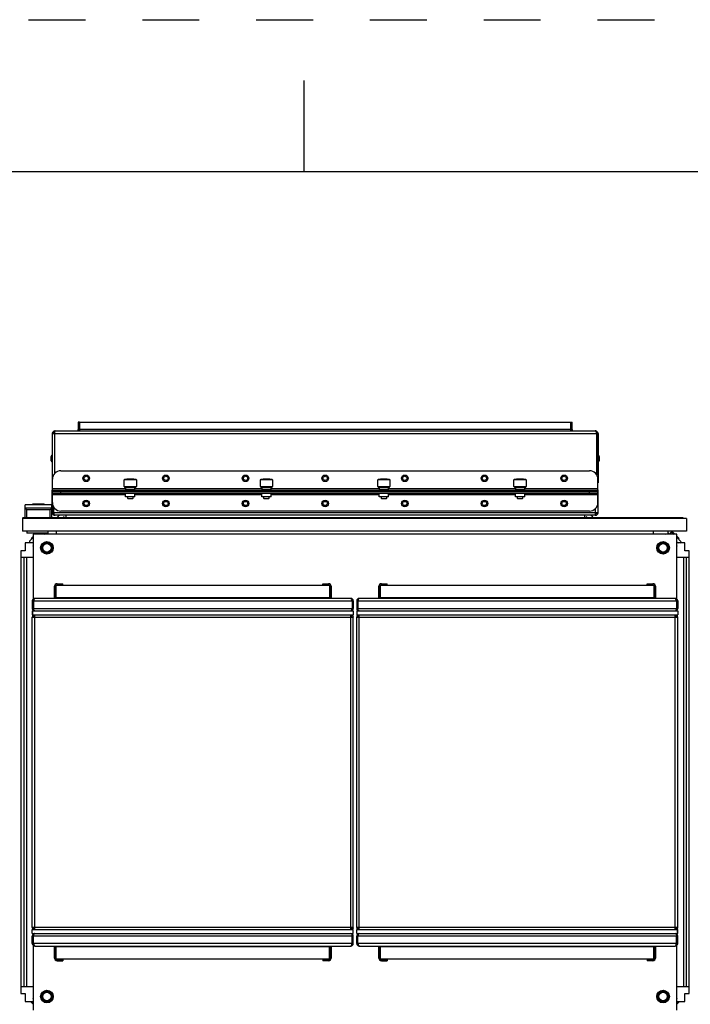
# Model space of a CAD drawing. Units: inches. Extents: x 0 to 486, y 0 to 314.
# Drawn here: x 165 to 197, y 268 to 314 of the extents above; entities that cross this region are included whole.
import ezdxf

# ---------------------------------------------------------------- set-up
doc = ezdxf.new("R2010")
doc.units = ezdxf.units.IN
doc.header["$LTSCALE"] = 26.714286
doc.header["$MEASUREMENT"] = 0
doc.linetypes.add('HIDDEN', pattern=[0.2, 0.1, -0.1])
doc.layers.get('0').update_dxf_attribs({"linetype": 'CONTINUOUS'})
for name, color, linetype in [('02___PRT_ALL_AXES', 7, 'CONTINUOUS'), ('AXIS_PART', 7, 'CONTINUOUS'), ('DEFAULT_2', 8, 'HIDDEN'), ('SURF_PART', 7, 'CONTINUOUS'), ('TOPPLATE', 7, 'CONTINUOUS')]:
    doc.layers.add(name, color=color, linetype=linetype)

msp = doc.modelspace()

# ---------------------------------------------------------------- linework, layer by layer
at = {"color": 7, "linetype": 'CONTINUOUS'}
for p, q in [((178.571, 307.143), (178.571, 311.429)), ((478.571, 307.143), (7.143, 307.143)), ((168.019, 295.395), (167.96, 295.395)), ((168.019, 295.395), (168.019, 295.042)), ((191.09, 295.395), (191.15, 295.395)), ((191.09, 295.042), (191.09, 295.395)), ((168.019, 295.036), (167.959, 295.041)), ((168.019, 295.042), (167.96, 295.042)), ((191.09, 295.042), (191.15, 295.041)), ((191.09, 295.036), (191.15, 295.041)), ((192.37, 294.862), (192.299, 294.862)), ((192.31, 294.862), (192.31, 292.916)), ((192.299, 293.976), (192.31, 293.976)), ((166.683, 293.581), (166.683, 293.781)), ((192.426, 293.781), (192.426, 293.581)), ((167.139, 293.111), (191.97, 293.111)), ((192.299, 293.386), (192.31, 293.386)), ((166.746, 291.615), (166.746, 292.718)), ((170.114, 292.692), (170.142, 292.721)), ((170.689, 292.692), (170.114, 292.692)), ((170.114, 292.376), (170.114, 292.692)), ((170.142, 292.721), (170.66, 292.721)), ((170.24, 292.721), (170.246, 292.732)), ((170.246, 292.732), (170.557, 292.732)), ((170.563, 292.721), (170.557, 292.732)), ((170.66, 292.721), (170.689, 292.692)), ((170.689, 292.692), (170.689, 292.376)), ((176.511, 292.692), (176.54, 292.721)), ((177.086, 292.692), (176.511, 292.692)), ((176.511, 292.376), (176.511, 292.692)), ((176.54, 292.721), (177.058, 292.721)), ((176.637, 292.721), (176.643, 292.732)), ((176.643, 292.732), (176.954, 292.732)), ((176.96, 292.721), (176.954, 292.732)), ((177.058, 292.721), (177.086, 292.692)), ((177.086, 292.692), (177.086, 292.376)), ((182.023, 292.692), (182.052, 292.721)), ((182.598, 292.692), (182.023, 292.692)), ((182.023, 292.376), (182.023, 292.692)), ((182.052, 292.721), (182.569, 292.721)), ((182.149, 292.721), (182.155, 292.732)), ((182.155, 292.732), (182.466, 292.732)), ((182.472, 292.721), (182.466, 292.732)), ((182.569, 292.721), (182.598, 292.692)), ((182.598, 292.692), (182.598, 292.376)), ((188.421, 292.692), (188.449, 292.721)), ((188.996, 292.692), (188.421, 292.692)), ((188.421, 292.376), (188.421, 292.692)), ((188.449, 292.721), (188.967, 292.721)), ((188.547, 292.721), (188.553, 292.732)), ((188.553, 292.732), (188.864, 292.732)), ((188.87, 292.721), (188.864, 292.732)), ((188.967, 292.721), (188.996, 292.692)), ((188.996, 292.692), (188.996, 292.376)), ((192.364, 291.615), (192.364, 292.718)), ((166.74, 292.204), (166.746, 292.204)), ((166.746, 292.277), (170.2, 292.277)), ((166.746, 292.202), (192.364, 292.202)), ((167.139, 292.052), (167.139, 292.202)), ((170.114, 292.376), (170.689, 292.376)), ((170.128, 292.362), (170.114, 292.376)), ((170.128, 292.362), (170.674, 292.362)), ((170.171, 292.202), (170.2, 292.228)), ((170.617, 292.304), (170.185, 292.304)), ((170.2, 292.228), (170.2, 292.304)), ((170.2, 292.228), (170.603, 292.228)), ((170.603, 292.304), (170.603, 292.228)), ((170.603, 292.277), (176.598, 292.277)), ((170.603, 292.228), (170.631, 292.202)), ((170.689, 292.376), (170.674, 292.362)), ((176.511, 292.376), (177.086, 292.376)), ((176.526, 292.362), (176.511, 292.376)), ((176.526, 292.362), (177.072, 292.362)), ((176.569, 292.202), (176.598, 292.228)), ((177.015, 292.304), (176.583, 292.304)), ((176.598, 292.228), (176.598, 292.304)), ((176.598, 292.228), (177, 292.228)), ((177, 292.304), (177, 292.228)), ((177, 292.277), (182.109, 292.277)), ((177, 292.228), (177.029, 292.202)), ((177.086, 292.376), (177.072, 292.362)), ((182.023, 292.376), (182.598, 292.376)), ((182.037, 292.362), (182.023, 292.376)), ((182.037, 292.362), (182.584, 292.362)), ((182.081, 292.202), (182.109, 292.228)), ((182.526, 292.304), (182.095, 292.304)), ((182.109, 292.228), (182.109, 292.304)), ((182.109, 292.228), (182.512, 292.228)), ((182.512, 292.304), (182.512, 292.228)), ((182.512, 292.277), (188.507, 292.277)), ((182.512, 292.228), (182.541, 292.202)), ((182.598, 292.376), (182.584, 292.362)), ((188.421, 292.376), (188.996, 292.376)), ((188.435, 292.362), (188.421, 292.376)), ((188.435, 292.362), (188.981, 292.362)), ((188.478, 292.202), (188.507, 292.228)), ((188.924, 292.304), (188.493, 292.304)), ((188.507, 292.228), (188.507, 292.304)), ((188.507, 292.228), (188.91, 292.228)), ((188.91, 292.304), (188.91, 292.228)), ((188.91, 292.277), (192.364, 292.277)), ((188.91, 292.228), (188.938, 292.202)), ((188.996, 292.376), (188.981, 292.362)), ((191.97, 292.052), (191.97, 292.202)), ((192.37, 292.553), (192.364, 292.553)), ((192.364, 292.052), (166.746, 292.052)), ((170.184, 291.977), (166.746, 291.977)), ((170.184, 291.892), (170.184, 292.052)), ((170.619, 291.892), (170.184, 291.892)), ((170.283, 291.816), (170.283, 291.892)), ((170.283, 291.816), (170.519, 291.816)), ((170.307, 291.792), (170.283, 291.816)), ((170.495, 291.792), (170.307, 291.792)), ((170.519, 291.816), (170.495, 291.792)), ((170.519, 291.892), (170.519, 291.816)), ((170.619, 291.892), (170.619, 292.052)), ((176.581, 291.977), (170.619, 291.977)), ((176.581, 291.892), (176.581, 292.052)), ((177.016, 291.892), (176.581, 291.892)), ((176.681, 291.816), (176.681, 291.892)), ((176.681, 291.816), (176.917, 291.816)), ((176.705, 291.792), (176.681, 291.816)), ((176.893, 291.792), (176.705, 291.792)), ((176.917, 291.816), (176.893, 291.792)), ((176.917, 291.892), (176.917, 291.816)), ((177.016, 291.892), (177.016, 292.052)), ((182.093, 291.977), (177.016, 291.977)), ((182.093, 291.892), (182.093, 292.052)), ((182.528, 291.892), (182.093, 291.892)), ((182.193, 291.816), (182.193, 291.892)), ((182.193, 291.816), (182.429, 291.816)), ((182.217, 291.792), (182.193, 291.816)), ((182.405, 291.792), (182.217, 291.792)), ((182.429, 291.816), (182.405, 291.792)), ((182.429, 291.892), (182.429, 291.816)), ((182.528, 291.892), (182.528, 292.052)), ((188.491, 291.977), (182.528, 291.977)), ((188.491, 291.892), (188.491, 292.052)), ((188.926, 291.892), (188.491, 291.892)), ((188.59, 291.816), (188.59, 291.892)), ((188.59, 291.816), (188.826, 291.816)), ((188.614, 291.792), (188.59, 291.816)), ((188.802, 291.792), (188.614, 291.792)), ((188.826, 291.816), (188.802, 291.792)), ((188.826, 291.892), (188.826, 291.816)), ((188.926, 291.892), (188.926, 292.052)), ((192.364, 291.977), (188.926, 291.977)), ((166.72, 291.519), (165.46, 291.519)), ((165.46, 290.893), (165.46, 291.519)), ((165.46, 291.362), (165.461, 291.361)), ((166.72, 291.361), (165.461, 291.361)), ((165.461, 291.361), (165.464, 291.358)), ((166.641, 291.283), (165.539, 291.283)), ((165.539, 290.893), (165.539, 291.283)), ((166.641, 290.893), (166.641, 291.283)), ((166.72, 290.893), (166.72, 291.519)), ((166.72, 291.361), (166.72, 291.362)), ((166.8, 291.143), (166.8, 291.417)), ((191.97, 291.221), (167.139, 291.221)), ((196.523, 290.869), (165.342, 290.869)), ((165.342, 290.869), (165.342, 290.278)), ((196.37, 290.889), (165.346, 290.889)), ((165.346, 290.889), (165.346, 290.869)), ((166.74, 291.143), (166.811, 291.143)), ((167.37, 291.023), (167.37, 290.889)), ((191.74, 291.023), (191.74, 290.889)), ((196.37, 290.889), (196.37, 290.869)), ((196.523, 290.869), (196.523, 290.278)), ((196.523, 290.278), (165.342, 290.278)), ((165.549, 290.278), (165.549, 290.176)), ((166.533, 290.278), (166.533, 290.176)), ((166.94, 290.134), (166.94, 290.278)), ((194.972, 290.134), (194.972, 290.278)), ((195.661, 290.171), (195.661, 290.278)), ((166.533, 290.176), (165.549, 290.176)), ((165.848, 289.976), (165.676, 289.804)), ((165.848, 290.032), (165.744, 289.928)), ((165.746, 289.926), (165.744, 289.928)), ((165.746, 289.926), (165.848, 290.027)), ((165.746, 289.926), (165.798, 289.927)), ((165.992, 290.176), (165.949, 290.134)), ((165.954, 290.134), (165.997, 290.176)), ((166.19, 290.134), (166.147, 290.176)), ((166.251, 290.171), (166.214, 290.134)), ((166.381, 290.134), (166.401, 290.153)), ((166.401, 290.153), (166.405, 290.134)), ((195.507, 290.134), (195.511, 290.153)), ((195.511, 290.153), (195.531, 290.134)), ((195.698, 290.134), (195.661, 290.171)), ((195.864, 290.242), (195.866, 290.244)), ((195.864, 290.242), (195.972, 290.134)), ((195.864, 290.242), (195.864, 290.194)), ((195.977, 290.134), (195.866, 290.244)), ((196.175, 289.935), (196.064, 290.046)), ((196.064, 290.041), (196.173, 289.933)), ((196.173, 289.933), (196.125, 289.934)), ((196.173, 289.933), (196.175, 289.935)), ((165.464, 289.356), (165.267, 289.356)), ((165.267, 289.356), (165.267, 268.569)), ((165.81, 289.73), (165.464, 289.73)), ((165.464, 289.73), (165.464, 289.356)), ((165.848, 289.767), (165.81, 289.73)), ((165.828, 289.581), (165.848, 289.6)), ((165.848, 289.576), (165.828, 289.581)), ((196.102, 289.73), (196.064, 289.767)), ((196.064, 289.6), (196.084, 289.581)), ((196.084, 289.581), (196.064, 289.576)), ((196.448, 289.73), (196.102, 289.73)), ((196.448, 289.356), (196.448, 289.73)), ((196.645, 289.356), (196.448, 289.356)), ((196.645, 268.569), (196.645, 289.356)), ((165.409, 289.041), (165.267, 289.041)), ((165.848, 289.041), (165.409, 289.041)), ((165.409, 289.041), (165.409, 268.884)), ((165.528, 289.041), (165.528, 268.884)), ((196.645, 289.041), (196.064, 289.041)), ((196.384, 289.041), (196.384, 268.884)), ((196.503, 289.041), (196.503, 268.884)), ((166.842, 287.69), (166.902, 287.69)), ((166.902, 287.123), (166.902, 287.69)), ((166.962, 287.81), (166.962, 287.75)), ((166.962, 287.75), (167.236, 287.75)), ((167.039, 287.75), (167.039, 287.81)), ((167.236, 287.75), (167.236, 287.81)), ((179.44, 287.75), (179.44, 287.81)), ((179.714, 287.75), (179.44, 287.75)), ((179.637, 287.75), (179.637, 287.81)), ((179.714, 287.81), (179.714, 287.75)), ((179.834, 287.69), (179.774, 287.69)), ((179.774, 287.69), (179.774, 287.123)), ((182.078, 287.69), (182.138, 287.69)), ((182.138, 287.123), (182.138, 287.69)), ((182.198, 287.81), (182.198, 287.75)), ((182.198, 287.75), (182.472, 287.75)), ((182.275, 287.75), (182.275, 287.81)), ((182.472, 287.75), (182.472, 287.81)), ((194.677, 287.75), (194.677, 287.81)), ((194.95, 287.75), (194.677, 287.75)), ((194.873, 287.75), (194.873, 287.81)), ((194.95, 287.81), (194.95, 287.75)), ((195.07, 287.69), (195.01, 287.69)), ((195.01, 287.69), (195.01, 287.123)), ((166.842, 287.137), (166.902, 287.137)), ((182.078, 287.137), (182.138, 287.137)), ((165.859, 287.003), (165.799, 287.003)), ((165.859, 286.652), (165.799, 286.652)), ((180.817, 287.003), (180.877, 287.003)), ((180.817, 286.652), (180.877, 286.652)), ((181.095, 287.003), (181.035, 287.003)), ((181.095, 286.652), (181.035, 286.652)), ((196.054, 287.003), (196.114, 287.003)), ((196.054, 286.652), (196.114, 286.652)), ((165.801, 286.295), (165.806, 286.295)), ((165.87, 286.305), (165.87, 286.344)), ((165.917, 286.305), (165.87, 286.305)), ((165.87, 286.295), (165.917, 286.295)), ((165.89, 286.305), (165.89, 286.344)), ((180.759, 286.305), (180.806, 286.305)), ((180.759, 286.295), (180.805, 286.295)), ((180.786, 286.344), (180.786, 286.305)), ((180.806, 286.344), (180.806, 286.305)), ((180.87, 286.295), (180.875, 286.295)), ((181.037, 286.295), (181.043, 286.295)), ((181.106, 286.305), (181.106, 286.344)), ((181.153, 286.305), (181.106, 286.305)), ((181.107, 286.295), (181.153, 286.295)), ((181.126, 286.305), (181.126, 286.344)), ((195.995, 286.305), (196.042, 286.305)), ((195.995, 286.295), (196.042, 286.295)), ((196.022, 286.344), (196.022, 286.305)), ((196.042, 286.344), (196.042, 286.305)), ((196.106, 286.295), (196.112, 286.295)), ((165.801, 271.63), (165.806, 271.63)), ((165.87, 271.63), (165.917, 271.63)), ((165.87, 271.62), (165.917, 271.62)), ((165.87, 271.58), (165.87, 271.62)), ((165.89, 271.58), (165.89, 271.62)), ((180.759, 271.63), (180.805, 271.63)), ((180.759, 271.62), (180.806, 271.62)), ((180.786, 271.62), (180.786, 271.58)), ((180.806, 271.62), (180.806, 271.58)), ((180.87, 271.63), (180.875, 271.63)), ((181.037, 271.63), (181.043, 271.63)), ((181.106, 271.62), (181.153, 271.62)), ((181.106, 271.58), (181.106, 271.62)), ((181.107, 271.63), (181.153, 271.63)), ((181.126, 271.58), (181.126, 271.62)), ((195.995, 271.63), (196.042, 271.63)), ((195.995, 271.62), (196.042, 271.62)), ((196.022, 271.62), (196.022, 271.58)), ((196.042, 271.62), (196.042, 271.58)), ((196.106, 271.63), (196.112, 271.63)), ((165.859, 271.272), (165.799, 271.272)), ((165.859, 270.922), (165.799, 270.922)), ((180.817, 271.272), (180.877, 271.272)), ((180.817, 270.922), (180.877, 270.922)), ((181.095, 271.272), (181.035, 271.272)), ((181.095, 270.922), (181.035, 270.922)), ((196.054, 271.272), (196.114, 271.272)), ((196.054, 270.922), (196.114, 270.922)), ((166.902, 270.235), (166.902, 270.801)), ((179.774, 270.801), (179.774, 270.235)), ((179.834, 270.788), (179.774, 270.788)), ((182.138, 270.235), (182.138, 270.801)), ((195.01, 270.801), (195.01, 270.235)), ((195.07, 270.788), (195.01, 270.788)), ((166.842, 270.235), (166.902, 270.235)), ((166.962, 270.175), (167.236, 270.175)), ((166.962, 270.115), (166.962, 270.175)), ((167.039, 270.175), (167.039, 270.115)), ((167.236, 270.175), (167.236, 270.115)), ((179.44, 270.175), (179.714, 270.175)), ((179.44, 270.175), (179.44, 270.115)), ((179.637, 270.175), (179.637, 270.115)), ((179.714, 270.115), (179.714, 270.175)), ((179.834, 270.235), (179.774, 270.235)), ((182.078, 270.235), (182.138, 270.235)), ((182.198, 270.175), (182.472, 270.175)), ((182.198, 270.115), (182.198, 270.175)), ((182.275, 270.175), (182.275, 270.115)), ((182.472, 270.175), (182.472, 270.115)), ((194.677, 270.175), (194.95, 270.175)), ((194.677, 270.175), (194.677, 270.115)), ((194.873, 270.175), (194.873, 270.115)), ((194.95, 270.115), (194.95, 270.175)), ((195.07, 270.235), (195.01, 270.235)), ((165.409, 268.884), (165.267, 268.884)), ((165.267, 268.569), (165.464, 268.569)), ((165.848, 268.884), (165.409, 268.884)), ((165.464, 268.569), (165.464, 268.195)), ((196.645, 268.884), (196.064, 268.884)), ((196.448, 268.569), (196.645, 268.569)), ((196.448, 268.195), (196.448, 268.569)), ((165.464, 268.195), (165.81, 268.195)), ((165.794, 268.127), (165.836, 268.169)), ((165.81, 268.195), (165.848, 268.157)), ((165.828, 268.344), (165.848, 268.348)), ((165.848, 268.324), (165.828, 268.344)), ((196.064, 268.348), (196.084, 268.344)), ((196.084, 268.344), (196.064, 268.324)), ((196.064, 268.157), (196.102, 268.195)), ((196.118, 268.127), (196.076, 268.169)), ((196.102, 268.195), (196.448, 268.195))]:
    msp.add_line(p, q, dxfattribs=at)
at = {"color": 3, "linetype": 'CONTINUOUS'}
for p, q in [((167.96, 295.395), (167.96, 295.042)), ((168.037, 295.395), (191.073, 295.395)), ((168.037, 294.987), (168.037, 295.395)), ((191.073, 295.395), (191.073, 294.982)), ((191.15, 295.042), (191.15, 295.395)), ((166.859, 292.994), (166.859, 294.982)), ((166.878, 294.982), (192.233, 294.982)), ((167.947, 295.005), (167.942, 295)), ((167.959, 295.039), (167.958, 295.028)), ((167.986, 294.997), (167.98, 294.993)), ((168.015, 295.022), (168.009, 295.016)), ((191.073, 295.042), (168.037, 295.042)), ((191.102, 295.016), (191.117, 295.003)), ((191.124, 294.997), (191.13, 294.993)), ((191.15, 295.039), (191.152, 295.028)), ((166.74, 294.862), (192.299, 294.862)), ((166.74, 294.862), (166.74, 292.553)), ((192.299, 294.862), (192.299, 292.93)), ((192.37, 294.862), (192.37, 292.553)), ((166.746, 292.553), (166.74, 292.553)), ((166.74, 291.143), (166.74, 292.204)), ((192.364, 292.127), (166.746, 292.127)), ((192.364, 292.204), (192.37, 292.204)), ((192.37, 291.143), (192.37, 292.204)), ((166.811, 291.143), (166.811, 291.402)), ((192.25, 291.023), (192.25, 291.339)), ((192.37, 291.143), (166.811, 291.143)), ((192.231, 291.023), (166.877, 291.023)), ((166.842, 287.123), (166.842, 287.69)), ((166.921, 287.123), (166.921, 287.732)), ((166.935, 287.742), (179.741, 287.742)), ((166.962, 287.81), (167.236, 287.81)), ((179.44, 287.81), (179.714, 287.81)), ((179.755, 287.732), (179.755, 287.123)), ((179.834, 287.69), (179.834, 287.123)), ((182.078, 287.123), (182.078, 287.69)), ((182.157, 287.123), (182.157, 287.732)), ((182.171, 287.742), (194.978, 287.742)), ((182.198, 287.81), (182.472, 287.81)), ((194.677, 287.81), (194.95, 287.81)), ((194.992, 287.732), (194.992, 287.123)), ((195.07, 287.69), (195.07, 287.123)), ((165.859, 287.003), (165.869, 287.035)), ((180.757, 287.123), (165.919, 287.123)), ((179.755, 287.148), (166.921, 287.148)), ((180.817, 287.003), (180.807, 287.035)), ((181.095, 287.003), (181.105, 287.035)), ((195.993, 287.123), (181.155, 287.123)), ((194.992, 287.148), (182.157, 287.148)), ((196.054, 287.003), (196.043, 287.035)), ((165.799, 287.003), (165.799, 286.652)), ((165.859, 287.003), (180.817, 287.003)), ((165.859, 287.003), (165.859, 286.652)), ((165.859, 286.652), (180.817, 286.652)), ((180.817, 287.003), (180.817, 286.652)), ((180.877, 287.003), (180.877, 286.652)), ((181.035, 287.003), (181.035, 286.652)), ((181.095, 287.003), (196.054, 287.003)), ((181.095, 287.003), (181.095, 286.652)), ((181.095, 286.652), (196.054, 286.652)), ((196.054, 287.003), (196.054, 286.652)), ((196.114, 287.003), (196.114, 286.652)), ((165.799, 286.244), (180.877, 286.244)), ((165.799, 271.68), (165.799, 286.244)), ((165.917, 271.579), (165.917, 286.346)), ((180.759, 271.579), (180.759, 286.346)), ((180.877, 271.68), (180.877, 286.244)), ((181.035, 286.244), (196.114, 286.244)), ((181.035, 271.68), (181.035, 286.244)), ((181.153, 271.579), (181.153, 286.346)), ((195.995, 271.579), (195.995, 286.346)), ((196.114, 271.68), (196.114, 286.244)), ((180.877, 271.68), (165.799, 271.68)), ((196.114, 271.68), (181.035, 271.68)), ((165.799, 270.922), (165.799, 271.272)), ((180.817, 271.272), (165.859, 271.272)), ((165.859, 270.922), (165.859, 271.272)), ((180.817, 270.922), (165.859, 270.922)), ((165.859, 270.922), (165.869, 270.89)), ((180.817, 270.922), (180.807, 270.89)), ((180.817, 270.922), (180.817, 271.272)), ((180.877, 270.922), (180.877, 271.272)), ((181.035, 270.922), (181.035, 271.272)), ((196.054, 271.272), (181.095, 271.272)), ((181.095, 270.922), (181.095, 271.272)), ((196.054, 270.922), (181.095, 270.922)), ((181.095, 270.922), (181.105, 270.89)), ((196.054, 270.922), (196.043, 270.89)), ((196.054, 270.922), (196.054, 271.272)), ((196.114, 270.922), (196.114, 271.272)), ((165.919, 270.802), (180.757, 270.802)), ((166.842, 270.235), (166.842, 270.801)), ((166.921, 270.192), (166.921, 270.802)), ((166.921, 270.776), (179.755, 270.776)), ((179.755, 270.192), (179.755, 270.802)), ((179.834, 270.801), (179.834, 270.235)), ((181.155, 270.802), (195.993, 270.802)), ((182.078, 270.235), (182.078, 270.801)), ((182.157, 270.192), (182.157, 270.802)), ((182.157, 270.776), (194.992, 270.776)), ((194.992, 270.192), (194.992, 270.802)), ((195.07, 270.801), (195.07, 270.235)), ((179.741, 270.182), (166.935, 270.182)), ((166.962, 270.115), (167.236, 270.115)), ((179.714, 270.115), (179.44, 270.115)), ((194.978, 270.182), (182.171, 270.182)), ((182.198, 270.115), (182.472, 270.115)), ((194.95, 270.115), (194.677, 270.115)), ((165.848, 268.074), (165.739, 268.183)), ((196.064, 268.074), (196.174, 268.183))]:
    msp.add_line(p, q, dxfattribs=at)
for points in [[(167.942, 295), (167.938, 294.996), (167.932, 294.992), (167.926, 294.988), (167.922, 294.987)], [(167.958, 295.028), (167.957, 295.027), (167.956, 295.022), (167.954, 295.018)], [(191.155, 295.019), (191.152, 295.027), (191.152, 295.028)]]:
    msp.add_lwpolyline(points, dxfattribs=at)
at = {"color": 7, "linetype": 'CONTINUOUS'}
for centre, radius in [((168.334, 292.757), 0.156), ((168.334, 292.757), 0.0998), ((172.074, 292.757), 0.156), ((172.074, 292.757), 0.0998), ((175.815, 292.757), 0.156), ((175.815, 292.757), 0.0998), ((179.555, 292.757), 0.156), ((179.555, 292.757), 0.0998), ((183.295, 292.757), 0.156), ((183.295, 292.757), 0.0998), ((187.035, 292.757), 0.156), ((187.035, 292.757), 0.0998), ((190.775, 292.757), 0.156), ((190.775, 292.757), 0.0998), ((168.334, 291.576), 0.156), ((168.334, 291.576), 0.0998), ((172.074, 291.576), 0.156), ((172.074, 291.576), 0.0998), ((175.815, 291.576), 0.156), ((175.815, 291.576), 0.0998), ((179.555, 291.576), 0.156), ((179.555, 291.576), 0.0998), ((183.295, 291.576), 0.156), ((183.295, 291.576), 0.0998), ((187.035, 291.576), 0.156), ((187.035, 291.576), 0.0998), ((190.775, 291.576), 0.156), ((190.775, 291.576), 0.0998)]:
    msp.add_circle(centre, radius, dxfattribs=at)
at = {"color": 3, "linetype": 'CONTINUOUS'}
for centre, radius, start, end in [((166.86, 294.862), 0.12, 91.5774, 180), ((167.9, 295.042), 0.0598, 291.7755, 314.2316), ((167.9, 295.042), 0.0598, 336.0609, 360), ((167.896, 295.121), 0.153, 305.8959, 308.1476), ((190.717, 294.589), 0.574, 48.4262, 49.0702), ((189.873, 293.637), 1.847, 48.2903, 48.4437), ((191.244, 295.158), 0.2, 230.5555, 231.8765), ((191.217, 295.124), 0.157, 231.8714, 233.6275), ((191.21, 295.042), 0.0598, 180, 203.8442), ((191.21, 295.042), 0.0598, 226.4561, 248.2245), ((192.249, 294.862), 0.12, 0, 90), ((191.913, 294.873), 0.386, 3.5708, 4.307), ((166.86, 292.553), 0.12, 180, 191.6614), ((166.86, 292.204), 0.12, 166.272, 180), ((192.249, 292.553), 0.12, 346.2737, 360), ((192.249, 292.204), 0.12, 0, 11.6614), ((166.86, 291.143), 0.12, 180, 270), ((167.199, 291.132), 0.388, 183.5637, 184.2968), ((192.249, 291.143), 0.12, 271.5774, 360), ((166.962, 287.69), 0.12, 90, 180), ((179.714, 287.69), 0.12, 0, 90), ((182.198, 287.69), 0.12, 90, 180), ((194.95, 287.69), 0.12, 0, 90), ((165.919, 287.003), 0.12, 90, 180), ((166.954, 286.677), 1.143, 161.0167, 161.7502), ((180.757, 287.003), 0.12, 0, 90), ((179.722, 286.677), 1.143, 18.2498, 18.9833), ((181.155, 287.003), 0.12, 90, 180), ((182.19, 286.677), 1.143, 161.0167, 161.7502), ((195.993, 287.003), 0.12, 0, 90), ((194.958, 286.677), 1.143, 18.2498, 18.9833), ((165.919, 286.652), 0.12, 180, 270), ((180.757, 286.652), 0.12, 270, 360), ((181.155, 286.652), 0.12, 180, 270), ((195.993, 286.652), 0.12, 270, 360), ((165.977, 286.244), 0.179, 145.394, 180), ((180.699, 286.244), 0.179, 0, 34.606), ((181.214, 286.244), 0.179, 145.394, 180), ((195.935, 286.244), 0.179, 0, 34.606), ((165.977, 271.68), 0.179, 180, 214.606), ((165.919, 271.272), 0.12, 90, 180), ((180.757, 271.272), 0.12, 0, 90), ((180.699, 271.68), 0.179, 325.394, 360), ((181.214, 271.68), 0.179, 180, 214.606), ((181.155, 271.272), 0.12, 90, 180), ((195.993, 271.272), 0.12, 0, 90), ((195.935, 271.68), 0.179, 325.394, 360), ((165.919, 270.922), 0.12, 180, 270), ((166.954, 271.247), 1.143, 198.2498, 198.9833), ((180.757, 270.922), 0.12, 270, 360), ((179.722, 271.247), 1.143, 341.0167, 341.7502), ((181.155, 270.922), 0.12, 180, 270), ((182.19, 271.247), 1.143, 198.2498, 198.9833), ((195.993, 270.922), 0.12, 270, 360), ((194.958, 271.247), 1.143, 341.0167, 341.7502), ((166.962, 270.235), 0.12, 180, 270), ((179.714, 270.235), 0.12, 270, 360), ((182.198, 270.235), 0.12, 180, 270), ((194.95, 270.235), 0.12, 270, 360)]:
    msp.add_arc(centre, radius, start, end, dxfattribs=at)
at = {"color": 7, "linetype": 'CONTINUOUS'}
for centre, radius, start, end in [((166.86, 294.862), 0.0604, 91.5774, 180), ((167.9, 295.042), 0.12, 353.0426, 360), ((191.21, 295.042), 0.12, 180, 183.0927), ((192.249, 294.862), 0.0604, 0, 35.5497), ((166.74, 293.781), 0.0563, 90, 180), ((166.74, 293.581), 0.0563, 180, 270), ((192.37, 293.781), 0.0563, 0, 90), ((192.37, 293.581), 0.0563, 270, 360), ((167.139, 292.718), 0.394, 90, 180), ((191.97, 292.718), 0.394, 0, 90), ((170.185, 292.362), 0.0575, 180, 270.0011), ((170.617, 292.362), 0.0575, 269.9989, 360), ((176.583, 292.362), 0.0575, 180, 270.0011), ((177.015, 292.362), 0.0575, 269.9989, 360), ((182.095, 292.362), 0.0575, 180, 270.0011), ((182.526, 292.362), 0.0575, 269.9989, 360), ((188.493, 292.362), 0.0575, 180, 270.0011), ((188.924, 292.362), 0.0575, 269.9989, 360), ((167.139, 291.615), 0.394, 180, 270), ((191.97, 291.615), 0.394, 270, 360), ((166.86, 291.143), 0.0604, 180, 215.5486), ((167.133, 290.848), 0.178, 95.3237, 166.3368), ((167.133, 290.848), 0.178, 13.8308, 40.0398), ((191.976, 290.848), 0.178, 139.9602, 166.1692), ((191.976, 290.848), 0.178, 13.6632, 84.6763), ((192.249, 291.143), 0.0604, 271.5774, 360), ((165.704, 289.776), 0.0394, 135, 270), ((165.769, 289.855), 0.118, 270, 312.2926), ((166.962, 287.69), 0.0602, 90, 180), ((179.714, 287.69), 0.0602, 0, 90), ((182.198, 287.69), 0.0602, 90, 180), ((194.95, 287.69), 0.0602, 0, 90), ((165.919, 287.003), 0.06, 147.5744, 180), ((180.757, 287.003), 0.06, 0, 32.4256), ((181.155, 287.003), 0.06, 147.5744, 180), ((195.993, 287.003), 0.06, 0, 32.4256), ((165.977, 286.244), 0.12, 150.3474, 180), ((180.699, 286.244), 0.12, 0, 29.6526), ((181.214, 286.244), 0.12, 150.3474, 180), ((195.935, 286.244), 0.12, 0, 29.6526), ((165.977, 271.68), 0.12, 180, 209.6526), ((180.699, 271.68), 0.12, 330.3474, 360), ((181.214, 271.68), 0.12, 180, 209.6526), ((195.935, 271.68), 0.12, 330.3474, 360), ((165.919, 270.922), 0.06, 180, 212.4256), ((180.757, 270.922), 0.06, 327.5744, 360), ((181.155, 270.922), 0.06, 180, 212.4256), ((195.993, 270.922), 0.06, 327.5744, 360), ((166.962, 270.235), 0.0602, 180, 270), ((179.714, 270.235), 0.0602, 270, 360), ((182.198, 270.235), 0.0602, 180, 270), ((194.95, 270.235), 0.0602, 270, 360)]:
    msp.add_arc(centre, radius, start, end, dxfattribs=at)
for points, knots in [([(166.811, 294.862), (166.811, 294.869), (166.811, 294.881), (166.814, 294.894), (166.817, 294.899)], [0, 0, 0, 0, 0.524581, 1, 1, 1, 1]), ([(168.019, 295.036), (168.019, 295.033), (168.019, 295.029), (168.018, 295.024), (168.017, 295.022)], [0, 0, 0, 0, 0.487534, 1, 1, 1, 1]), ([(191.09, 295.036), (191.09, 295.034), (191.091, 295.03), (191.092, 295.025), (191.092, 295.023)], [0, 0, 0, 0, 0.488621, 1, 1, 1, 1]), ([(165.464, 291.358), (165.468, 291.353), (165.493, 291.328), (165.518, 291.303), (165.539, 291.283)], [0, 0, 0, 0, 0.177336, 1, 1, 1, 1]), ([(166.641, 291.283), (166.65, 291.291), (166.676, 291.317), (166.702, 291.343), (166.72, 291.361)], [0, 0, 0, 0, 0.320682, 1, 1, 1, 1]), ([(192.299, 291.143), (192.299, 291.136), (192.298, 291.124), (192.295, 291.111), (192.292, 291.106)], [0, 0, 0, 0, 0.524609, 1, 1, 1, 1])]:
    msp.add_open_spline(points, degree=3, knots=knots, dxfattribs=at)
at = {"color": 3, "linetype": 'CONTINUOUS'}
for points, knots in [([(166.878, 294.982), (166.875, 294.982), (166.869, 294.982), (166.862, 294.982), (166.859, 294.982)], [0, 0, 0, 0, 0.496451, 1, 1, 1, 1]), ([(167.955, 295.019), (167.953, 295.013), (167.948, 295.002), (167.942, 294.991), (167.938, 294.987)], [0, 0, 0, 0, 0.540022, 1, 1, 1, 1]), ([(167.958, 295.028), (167.957, 295.027), (167.957, 295.024), (167.956, 295.021), (167.955, 295.019)], [0, 0, 0, 0, 0.490674, 1, 1, 1, 1]), ([(167.98, 294.993), (167.978, 294.991), (167.974, 294.989), (167.969, 294.987), (167.967, 294.986)], [0, 0, 0, 0, 0.504949, 1, 1, 1, 1]), ([(168.009, 295.016), (168.006, 295.013), (168, 295.008), (167.994, 295.003), (167.991, 295)], [0, 0, 0, 0, 0.505024, 1, 1, 1, 1]), ([(168.037, 295.039), (168.034, 295.036), (168.026, 295.031), (168.019, 295.025), (168.015, 295.022)], [0, 0, 0, 0, 0.495742, 1, 1, 1, 1]), ([(191.073, 295.039), (191.077, 295.037), (191.084, 295.032), (191.09, 295.026), (191.094, 295.023)], [0, 0, 0, 0, 0.49587, 1, 1, 1, 1]), ([(191.13, 294.993), (191.132, 294.992), (191.135, 294.99), (191.139, 294.988), (191.141, 294.987)], [0, 0, 0, 0, 0.504738, 1, 1, 1, 1]), ([(191.152, 295.028), (191.152, 295.027), (191.153, 295.024), (191.154, 295.021), (191.154, 295.019)], [0, 0, 0, 0, 0.490661, 1, 1, 1, 1]), ([(191.154, 295.019), (191.155, 295.016), (191.158, 295.009), (191.161, 295.003), (191.162, 295)], [0, 0, 0, 0, 0.504846, 1, 1, 1, 1]), ([(191.162, 295), (191.164, 294.998), (191.167, 294.993), (191.17, 294.989), (191.172, 294.987)], [0, 0, 0, 0, 0.536983, 1, 1, 1, 1]), ([(192.25, 294.981), (192.247, 294.981), (192.241, 294.982), (192.236, 294.982), (192.233, 294.982)], [0, 0, 0, 0, 0.480502, 1, 1, 1, 1]), ([(192.281, 294.962), (192.277, 294.967), (192.268, 294.976), (192.256, 294.98), (192.25, 294.981)], [0, 0, 0, 0, 0.48393, 1, 1, 1, 1]), ([(192.292, 294.936), (192.291, 294.941), (192.288, 294.95), (192.284, 294.958), (192.281, 294.962)], [0, 0, 0, 0, 0.526556, 1, 1, 1, 1]), ([(192.298, 294.902), (192.297, 294.908), (192.296, 294.919), (192.294, 294.931), (192.292, 294.936)], [0, 0, 0, 0, 0.522132, 1, 1, 1, 1]), ([(192.299, 294.862), (192.299, 294.868), (192.299, 294.879), (192.298, 294.891), (192.298, 294.897)], [0, 0, 0, 0, 0.507479, 1, 1, 1, 1]), ([(166.811, 291.143), (166.811, 291.137), (166.811, 291.125), (166.811, 291.114), (166.812, 291.108)], [0, 0, 0, 0, 0.50744, 1, 1, 1, 1]), ([(166.812, 291.103), (166.812, 291.097), (166.814, 291.086), (166.816, 291.074), (166.817, 291.069)], [0, 0, 0, 0, 0.522116, 1, 1, 1, 1]), ([(166.817, 291.069), (166.818, 291.064), (166.821, 291.055), (166.826, 291.046), (166.828, 291.043)], [0, 0, 0, 0, 0.526947, 1, 1, 1, 1]), ([(166.828, 291.043), (166.832, 291.038), (166.841, 291.029), (166.853, 291.025), (166.86, 291.024)], [0, 0, 0, 0, 0.482337, 1, 1, 1, 1]), ([(166.86, 291.024), (166.862, 291.023), (166.868, 291.023), (166.874, 291.023), (166.877, 291.023)], [0, 0, 0, 0, 0.480585, 1, 1, 1, 1]), ([(192.232, 291.023), (192.235, 291.023), (192.241, 291.023), (192.247, 291.023), (192.25, 291.023)], [0, 0, 0, 0, 0.496451, 1, 1, 1, 1]), ([(165.874, 287.049), (165.88, 287.067), (165.888, 287.092), (165.909, 287.123), (165.919, 287.123)], [0, 0, 0, 0, 0.658561, 1, 1, 1, 1]), ([(180.802, 287.049), (180.796, 287.067), (180.788, 287.092), (180.767, 287.123), (180.757, 287.123)], [0, 0, 0, 0, 0.658561, 1, 1, 1, 1]), ([(181.11, 287.049), (181.116, 287.067), (181.125, 287.092), (181.145, 287.123), (181.155, 287.123)], [0, 0, 0, 0, 0.658561, 1, 1, 1, 1]), ([(196.039, 287.049), (196.032, 287.067), (196.024, 287.092), (196.004, 287.123), (195.993, 287.123)], [0, 0, 0, 0, 0.658561, 1, 1, 1, 1]), ([(165.882, 286.557), (165.881, 286.559), (165.878, 286.563), (165.876, 286.568), (165.875, 286.57)], [0, 0, 0, 0, 0.486971, 1, 1, 1, 1]), ([(180.782, 286.543), (180.784, 286.545), (180.788, 286.549), (180.792, 286.554), (180.794, 286.557)], [0, 0, 0, 0, 0.48121, 1, 1, 1, 1]), ([(180.794, 286.557), (180.795, 286.559), (180.798, 286.563), (180.8, 286.568), (180.801, 286.57)], [0, 0, 0, 0, 0.486971, 1, 1, 1, 1]), ([(181.119, 286.557), (181.117, 286.559), (181.115, 286.563), (181.112, 286.568), (181.111, 286.57)], [0, 0, 0, 0, 0.486971, 1, 1, 1, 1]), ([(196.018, 286.543), (196.02, 286.545), (196.024, 286.549), (196.028, 286.554), (196.03, 286.557)], [0, 0, 0, 0, 0.48121, 1, 1, 1, 1]), ([(196.03, 286.557), (196.031, 286.559), (196.034, 286.563), (196.036, 286.568), (196.037, 286.57)], [0, 0, 0, 0, 0.486971, 1, 1, 1, 1]), ([(165.882, 271.368), (165.881, 271.366), (165.878, 271.361), (165.876, 271.357), (165.875, 271.354)], [0, 0, 0, 0, 0.486971, 1, 1, 1, 1]), ([(165.894, 271.382), (165.892, 271.38), (165.888, 271.375), (165.884, 271.37), (165.882, 271.368)], [0, 0, 0, 0, 0.48121, 1, 1, 1, 1]), ([(180.794, 271.368), (180.795, 271.366), (180.798, 271.361), (180.8, 271.357), (180.801, 271.354)], [0, 0, 0, 0, 0.486971, 1, 1, 1, 1]), ([(181.119, 271.368), (181.117, 271.366), (181.115, 271.361), (181.112, 271.357), (181.111, 271.354)], [0, 0, 0, 0, 0.486971, 1, 1, 1, 1]), ([(181.13, 271.382), (181.128, 271.38), (181.124, 271.375), (181.12, 271.37), (181.119, 271.368)], [0, 0, 0, 0, 0.48121, 1, 1, 1, 1]), ([(196.03, 271.368), (196.031, 271.366), (196.034, 271.361), (196.036, 271.357), (196.037, 271.354)], [0, 0, 0, 0, 0.486971, 1, 1, 1, 1]), ([(165.874, 270.876), (165.88, 270.857), (165.888, 270.832), (165.909, 270.802), (165.919, 270.802)], [0, 0, 0, 0, 0.658561, 1, 1, 1, 1]), ([(180.802, 270.876), (180.796, 270.857), (180.788, 270.832), (180.767, 270.802), (180.757, 270.802)], [0, 0, 0, 0, 0.658561, 1, 1, 1, 1]), ([(181.11, 270.876), (181.116, 270.857), (181.125, 270.832), (181.145, 270.802), (181.155, 270.802)], [0, 0, 0, 0, 0.658561, 1, 1, 1, 1]), ([(196.039, 270.876), (196.032, 270.857), (196.024, 270.832), (196.004, 270.802), (195.993, 270.802)], [0, 0, 0, 0, 0.658561, 1, 1, 1, 1])]:
    msp.add_open_spline(points, degree=3, knots=knots, dxfattribs=at)
for points in [[(165.875, 286.57), (165.863, 286.596), (165.859, 286.625), (165.859, 286.652)], [(165.919, 286.532), (165.904, 286.532), (165.89, 286.545), (165.882, 286.557)], [(180.801, 286.57), (180.813, 286.596), (180.817, 286.625), (180.817, 286.652)], [(181.111, 286.57), (181.099, 286.596), (181.095, 286.625), (181.095, 286.652)], [(181.155, 286.532), (181.14, 286.532), (181.127, 286.545), (181.119, 286.557)], [(196.037, 286.57), (196.049, 286.596), (196.054, 286.625), (196.054, 286.652)], [(180.757, 286.532), (180.766, 286.532), (180.775, 286.537), (180.782, 286.543)], [(195.993, 286.532), (196.002, 286.532), (196.011, 286.537), (196.018, 286.543)], [(165.875, 271.354), (165.863, 271.329), (165.859, 271.3), (165.859, 271.272)], [(165.919, 271.392), (165.91, 271.392), (165.901, 271.388), (165.894, 271.382)], [(180.757, 271.392), (180.772, 271.392), (180.786, 271.38), (180.794, 271.368)], [(180.801, 271.354), (180.813, 271.329), (180.817, 271.3), (180.817, 271.272)], [(181.111, 271.354), (181.099, 271.329), (181.095, 271.3), (181.095, 271.272)], [(181.155, 271.392), (181.146, 271.392), (181.137, 271.388), (181.13, 271.382)], [(195.993, 271.392), (196.008, 271.392), (196.022, 271.38), (196.03, 271.368)], [(196.037, 271.354), (196.049, 271.329), (196.054, 271.3), (196.054, 271.272)]]:
    msp.add_open_spline(points, degree=3, dxfattribs=at)
at = {"layer": '02___PRT_ALL_AXES', "color": 7, "linetype": 'CONTINUOUS'}
for p, q in [((165.805, 291.525), (165.805, 291.519)), ((166.339, 291.538), (165.841, 291.538)), ((166.376, 291.519), (166.376, 291.525)), ((195.811, 290.278), (195.816, 290.238)), ((195.816, 290.239), (195.711, 290.134)), ((195.816, 290.238), (195.921, 290.134)), ((195.828, 290.231), (195.925, 290.134)), ((195.828, 290.227), (195.828, 290.231)), ((196.162, 289.897), (196.064, 289.994)), ((196.064, 289.99), (196.257, 289.798)), ((196.157, 289.897), (196.162, 289.897))]:
    msp.add_line(p, q, dxfattribs=at)
for centre, radius in [((166.488, 289.494), 0.256), ((166.488, 289.494), 0.236), ((166.488, 289.494), 0.199), ((195.425, 289.494), 0.256), ((195.425, 289.494), 0.236), ((195.425, 289.494), 0.199), ((166.488, 268.431), 0.256), ((166.488, 268.431), 0.236), ((166.488, 268.431), 0.199), ((195.425, 268.431), 0.256), ((195.425, 268.431), 0.236), ((195.425, 268.431), 0.199)]:
    msp.add_circle(centre, radius, dxfattribs=at)
for centre, radius, start, end in [((165.834, 291.499), 0.0394, 138.5904, 150), ((165.84, 291.499), 0.0393, 143.1933, 149.4632), ((165.84, 291.499), 0.0395, 139.3148, 143.1995), ((165.84, 291.498), 0.0395, 135.9391, 139.3118), ((165.84, 291.498), 0.0398, 129.2553, 135.937), ((165.841, 291.498), 0.0401, 124.743, 129.254), ((165.841, 291.498), 0.0403, 119.3201, 124.7445), ((165.841, 291.498), 0.0406, 113.9184, 119.3153), ((165.841, 291.497), 0.0408, 109.4846, 113.9216), ((165.841, 291.497), 0.0411, 102.9874, 109.4797), ((165.841, 291.497), 0.0412, 99.7218, 102.9911), ((165.841, 291.497), 0.0415, 90.0049, 99.7092), ((166.339, 291.497), 0.0415, 80.2907, 89.9952), ((166.339, 291.497), 0.0412, 77.0089, 80.2781), ((166.339, 291.497), 0.0411, 70.5201, 77.0127), ((166.339, 291.497), 0.0408, 66.0786, 70.5153), ((166.339, 291.498), 0.0406, 60.6844, 66.0819), ((166.34, 291.498), 0.0403, 55.2558, 60.6796), ((166.34, 291.498), 0.0401, 50.7458, 55.2573), ((166.34, 291.498), 0.0398, 44.0631, 50.7446), ((166.34, 291.498), 0.0395, 40.6879, 44.0609), ((166.34, 291.499), 0.0395, 36.7969, 40.685), ((166.34, 291.499), 0.0393, 30.5368, 36.8031), ((166.346, 291.499), 0.0394, 30, 41.4096), ((195.819, 290.235), 0.157, 190.8285, 220.4414), ((196.229, 289.77), 0.0394, 270, 45), ((196.167, 289.888), 0.157, 236.3318, 270)]:
    msp.add_arc(centre, radius, start, end, dxfattribs=at)
at = {"layer": 'AXIS_PART', "color": 7, "linetype": 'CONTINUOUS'}
for p, q in [((165.799, 286.532), (180.877, 286.532)), ((165.799, 286.532), (165.799, 286.344)), ((165.799, 286.344), (180.877, 286.344)), ((165.805, 286.532), (165.805, 286.344)), ((180.877, 286.532), (180.877, 286.344)), ((181.035, 286.532), (196.114, 286.532)), ((181.035, 286.532), (181.035, 286.344)), ((181.035, 286.344), (196.114, 286.344)), ((181.042, 286.532), (181.042, 286.344)), ((196.114, 286.532), (196.114, 286.344)), ((165.799, 271.58), (180.877, 271.58)), ((165.799, 271.392), (165.799, 271.58)), ((165.799, 271.392), (180.877, 271.392)), ((180.871, 271.392), (180.871, 271.58)), ((180.877, 271.392), (180.877, 271.58)), ((181.035, 271.58), (196.114, 271.58)), ((181.035, 271.392), (181.035, 271.58)), ((181.035, 271.392), (196.114, 271.392)), ((196.107, 271.392), (196.107, 271.58)), ((196.114, 271.392), (196.114, 271.58))]:
    msp.add_line(p, q, dxfattribs=at)
at = {"layer": 'DEFAULT_2', "color": 8, "linetype": 'HIDDEN'}
msp.add_line((0, 314.286), (485.714, 314.286), dxfattribs=at)
for centre in [(166.488, 289.494), (195.425, 289.494), (166.488, 268.431), (195.425, 268.431)]:
    msp.add_circle(centre, 0.236, dxfattribs=at)
at = {"layer": 'SURF_PART', "color": 7, "linetype": 'CONTINUOUS'}
for p, q in [((196.37, 290.899), (165.346, 290.899)), ((196.37, 290.893), (165.346, 290.893))]:
    msp.add_line(p, q, dxfattribs=at)
at = {"layer": 'TOPPLATE', "color": 7, "linetype": 'CONTINUOUS'}
for p, q in [((196.064, 290.134), (165.848, 290.134)), ((165.848, 290.134), (165.848, 287.097)), ((196.064, 287.097), (196.064, 290.134)), ((165.848, 286.556), (165.848, 286.532)), ((196.064, 286.532), (196.064, 286.556)), ((165.848, 271.392), (165.848, 271.369)), ((196.064, 271.369), (196.064, 271.392)), ((165.848, 270.827), (165.848, 267.791)), ((196.064, 267.791), (196.064, 270.827))]:
    msp.add_line(p, q, dxfattribs=at)
for centre in [(166.488, 289.494), (195.425, 289.494), (166.488, 268.431), (195.425, 268.431)]:
    msp.add_circle(centre, 0.295, dxfattribs=at)

doc.saveas('drawing.dxf')
